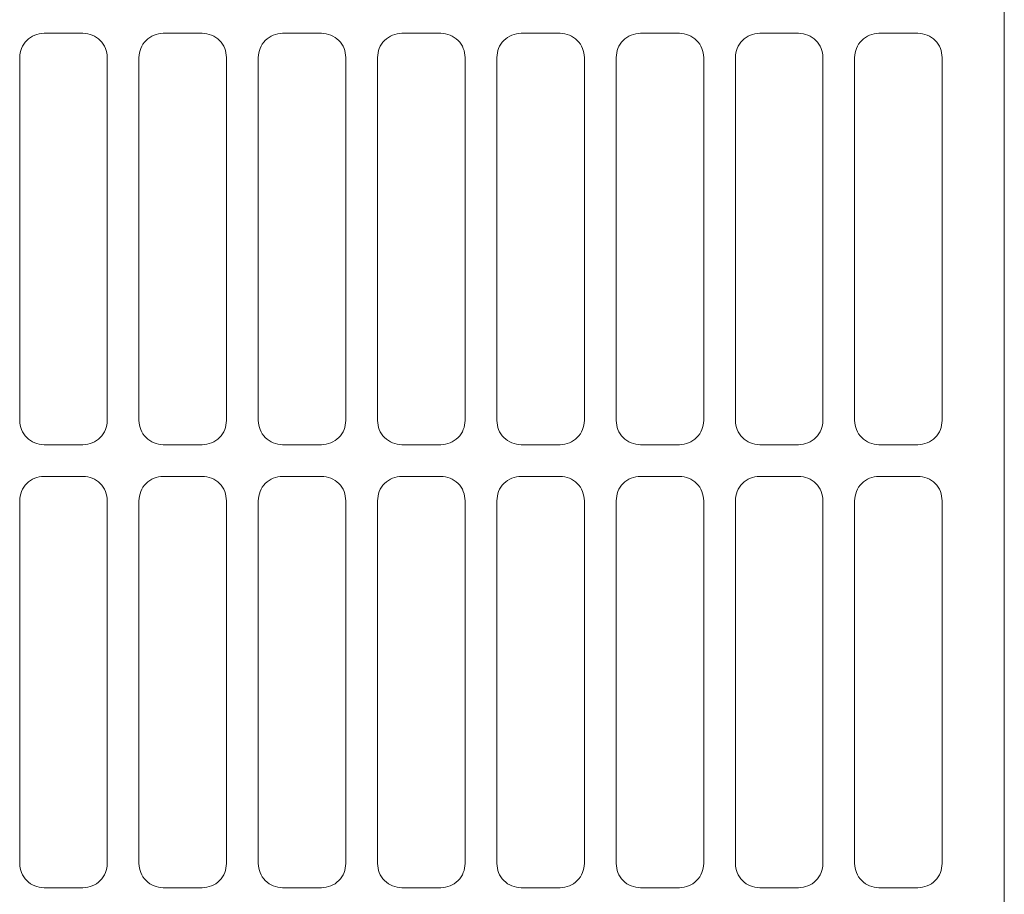
# Model space of a CAD drawing. Extents: x 20 to 401, y 12 to 279.
# Drawn here: x 36 to 56, y 169 to 187 of the extents above; entities that cross this region are included whole.
import ezdxf

# ---------------------------------------------------------------- set-up
doc = ezdxf.new("R2010")
doc.units = 0
doc.layers.add('M0', color=3, linetype='CONTINUOUS')

msp = doc.modelspace()

# ---------------------------------------------------------------- linework, layer by layer
at = {"layer": 'M0', "linetype": 'CONTINUOUS', "lineweight": 13}
for p, q in [((56.46271, 196.308443), (56.46271, 130.158442)), ((37.537709, 186.283445), (36.737709, 186.283445)), ((39.987709, 186.283445), (39.187709, 186.283445)), ((42.437709, 186.283445), (41.637709, 186.283445)), ((44.887709, 186.283445), (44.087709, 186.283445)), ((47.337709, 186.283445), (46.537709, 186.283445)), ((49.78771, 186.283445), (48.98771, 186.283445)), ((52.23771, 186.283445), (51.43771, 186.283445)), ((54.68771, 186.283445), (53.88771, 186.283445)), ((36.237709, 185.78344), (36.237709, 178.333443)), ((38.037709, 178.333443), (38.037709, 185.78344)), ((38.687709, 185.78344), (38.687709, 178.333443)), ((40.487709, 178.333443), (40.487709, 185.78344)), ((41.13771, 185.78344), (41.13771, 178.333443)), ((42.93771, 178.333443), (42.93771, 185.78344)), ((43.587709, 185.78344), (43.587709, 178.333443)), ((45.387709, 178.333443), (45.387709, 185.78344)), ((46.037709, 185.78344), (46.037709, 178.333443)), ((47.83771, 178.333443), (47.83771, 185.78344)), ((48.487709, 185.78344), (48.487709, 178.333443)), ((50.28771, 178.333443), (50.28771, 185.78344)), ((50.937709, 185.78344), (50.937709, 178.333443)), ((52.737709, 178.333443), (52.737709, 185.78344)), ((53.38771, 185.78344), (53.38771, 178.333443)), ((55.187709, 178.333443), (55.187709, 185.78344)), ((36.737709, 177.833444), (37.537709, 177.833444)), ((39.187709, 177.833444), (39.987709, 177.833444)), ((41.637709, 177.833444), (42.437709, 177.833444)), ((44.087709, 177.833444), (44.887709, 177.833444)), ((46.537709, 177.833444), (47.337709, 177.833444)), ((48.98771, 177.833444), (49.78771, 177.833444)), ((51.43771, 177.833444), (52.23771, 177.833444)), ((53.88771, 177.833444), (54.68771, 177.833444)), ((37.537709, 177.183443), (36.737709, 177.183443)), ((39.987709, 177.183443), (39.187709, 177.183443)), ((42.437709, 177.183443), (41.637709, 177.183443)), ((44.887709, 177.183443), (44.087709, 177.183443)), ((47.337709, 177.183443), (46.537709, 177.183443)), ((49.78771, 177.183443), (48.98771, 177.183443)), ((52.23771, 177.183443), (51.43771, 177.183443)), ((54.68771, 177.183443), (53.88771, 177.183443)), ((36.237709, 176.683444), (36.237709, 169.233441)), ((38.037709, 169.233441), (38.037709, 176.683444)), ((38.687709, 176.683444), (38.687709, 169.233441)), ((40.487709, 169.233441), (40.487709, 176.683444)), ((41.13771, 176.683444), (41.13771, 169.233441)), ((42.93771, 169.233441), (42.93771, 176.683444)), ((43.587709, 176.683444), (43.587709, 169.233441)), ((45.387709, 169.233441), (45.387709, 176.683444)), ((46.037709, 176.683444), (46.037709, 169.233441)), ((47.83771, 169.233441), (47.83771, 176.683444)), ((48.487709, 176.683444), (48.487709, 169.233441)), ((50.28771, 169.233441), (50.28771, 176.683444)), ((50.937709, 176.683444), (50.937709, 169.233441)), ((52.737709, 169.233441), (52.737709, 176.683444)), ((53.38771, 176.683444), (53.38771, 169.233441)), ((55.187709, 169.233441), (55.187709, 176.683444)), ((36.737709, 168.733442), (37.537709, 168.733442)), ((39.187709, 168.733442), (39.987709, 168.733442)), ((41.637709, 168.733442), (42.437709, 168.733442)), ((44.087709, 168.733442), (44.887709, 168.733442)), ((46.537709, 168.733442), (47.337709, 168.733442)), ((48.98771, 168.733442), (49.78771, 168.733442)), ((51.43771, 168.733442), (52.23771, 168.733442)), ((53.88771, 168.733442), (54.68771, 168.733442))]:
    msp.add_line(p, q, dxfattribs=at)
at = {"layer": 'M0', "linetype": 'CONTINUOUS', "lineweight": 13, "extrusion": (0, 0, -1)}
for points in [[(36.737709, 186.283445), (36.672552, 186.276094), (36.607396, 186.268742), (36.546901, 186.245632), (36.486405, 186.222523), (36.430571, 186.183655), (36.383416, 186.136293), (36.336261, 186.088932), (36.297785, 186.033076), (36.274947, 185.972852), (36.252109, 185.912627), (36.24491, 185.848033), (36.237709, 185.78344)], [(38.037709, 185.78344), (38.030509, 185.848034), (38.023309, 185.912627), (38.000471, 185.972852), (37.977633, 186.033076), (37.939157, 186.088932), (37.892003, 186.136293), (37.844848, 186.183655), (37.789014, 186.222522), (37.728518, 186.245632), (37.668023, 186.268742), (37.602866, 186.276093), (37.537709, 186.283445)], [(39.187709, 186.283445), (39.122553, 186.276094), (39.057396, 186.268742), (38.996901, 186.245632), (38.936405, 186.222523), (38.880571, 186.183655), (38.833416, 186.136293), (38.78626, 186.088932), (38.747785, 186.033076), (38.724947, 185.972852), (38.702109, 185.912627), (38.694909, 185.848033), (38.687709, 185.78344)], [(40.487709, 185.78344), (40.480509, 185.848034), (40.473309, 185.912627), (40.450471, 185.972852), (40.427633, 186.033076), (40.389157, 186.088932), (40.342002, 186.136293), (40.294848, 186.183655), (40.239013, 186.222522), (40.178518, 186.245632), (40.118023, 186.268742), (40.052866, 186.276093), (39.987709, 186.283445)], [(41.637709, 186.283445), (41.572552, 186.276094), (41.507396, 186.268742), (41.4469, 186.245632), (41.386405, 186.222523), (41.330571, 186.183655), (41.283416, 186.136293), (41.236261, 186.088932), (41.197785, 186.033076), (41.174947, 185.972852), (41.152109, 185.912627), (41.144909, 185.848033), (41.13771, 185.78344)], [(42.93771, 185.78344), (42.93051, 185.848034), (42.923309, 185.912627), (42.900472, 185.972852), (42.877634, 186.033076), (42.839158, 186.088932), (42.792003, 186.136293), (42.744848, 186.183655), (42.689013, 186.222522), (42.628518, 186.245632), (42.568022, 186.268742), (42.502866, 186.276093), (42.437709, 186.283445)], [(44.087709, 186.283445), (44.022552, 186.276094), (43.957397, 186.268742), (43.896901, 186.245632), (43.836405, 186.222523), (43.780571, 186.183655), (43.733416, 186.136293), (43.686261, 186.088932), (43.647785, 186.033076), (43.624947, 185.972852), (43.602109, 185.912627), (43.59491, 185.848033), (43.587709, 185.78344)], [(45.387709, 185.78344), (45.380509, 185.848034), (45.37331, 185.912627), (45.350472, 185.972852), (45.327635, 186.033076), (45.289158, 186.088932), (45.242004, 186.136293), (45.194849, 186.183655), (45.139014, 186.222522), (45.078518, 186.245632), (45.018023, 186.268742), (44.952866, 186.276093), (44.887709, 186.283445)], [(46.537709, 186.283445), (46.472552, 186.276094), (46.407396, 186.268742), (46.346901, 186.245632), (46.286405, 186.222523), (46.230571, 186.183655), (46.183416, 186.136293), (46.13626, 186.088932), (46.097785, 186.033076), (46.074947, 185.972852), (46.052109, 185.912627), (46.044909, 185.848033), (46.037709, 185.78344)], [(47.83771, 185.78344), (47.83051, 185.848034), (47.82331, 185.912627), (47.800472, 185.972852), (47.777634, 186.033076), (47.739158, 186.088932), (47.692003, 186.136293), (47.644849, 186.183655), (47.589014, 186.222522), (47.528518, 186.245632), (47.468023, 186.268742), (47.402865, 186.276093), (47.337709, 186.283445)], [(48.98771, 186.283445), (48.922553, 186.276094), (48.857396, 186.268742), (48.796901, 186.245632), (48.736405, 186.222523), (48.680571, 186.183655), (48.633415, 186.136293), (48.58626, 186.088932), (48.547785, 186.033076), (48.524947, 185.972852), (48.502109, 185.912627), (48.494909, 185.848033), (48.487709, 185.78344)], [(50.28771, 185.78344), (50.28051, 185.848034), (50.273309, 185.912627), (50.250472, 185.972852), (50.227634, 186.033076), (50.189158, 186.088932), (50.142003, 186.136293), (50.094848, 186.183655), (50.039013, 186.222522), (49.978518, 186.245632), (49.918023, 186.268742), (49.852866, 186.276093), (49.78771, 186.283445)], [(51.43771, 186.283445), (51.372553, 186.276094), (51.307396, 186.268742), (51.2469, 186.245632), (51.186405, 186.222523), (51.130571, 186.183655), (51.083415, 186.136293), (51.03626, 186.088932), (50.997785, 186.033076), (50.974947, 185.972852), (50.952109, 185.912627), (50.944909, 185.848033), (50.937709, 185.78344)], [(52.737709, 185.78344), (52.73051, 185.848034), (52.723309, 185.912627), (52.700471, 185.972852), (52.677634, 186.033076), (52.639158, 186.088932), (52.592003, 186.136293), (52.544848, 186.183655), (52.489013, 186.222522), (52.428518, 186.245632), (52.368022, 186.268742), (52.302866, 186.276093), (52.23771, 186.283445)], [(53.88771, 186.283445), (53.822552, 186.276094), (53.757396, 186.268742), (53.6969, 186.245632), (53.636405, 186.222523), (53.580572, 186.183655), (53.533417, 186.136293), (53.486262, 186.088932), (53.447786, 186.033076), (53.424948, 185.972852), (53.40211, 185.912627), (53.39491, 185.848033), (53.38771, 185.78344)], [(55.187709, 185.78344), (55.180509, 185.848034), (55.173309, 185.912627), (55.150471, 185.972852), (55.127633, 186.033076), (55.089158, 186.088932), (55.042003, 186.136293), (54.994848, 186.183655), (54.939013, 186.222522), (54.878518, 186.245632), (54.818022, 186.268742), (54.752866, 186.276093), (54.68771, 186.283445)], [(36.237709, 178.333443), (36.244909, 178.268851), (36.25211, 178.204259), (36.274947, 178.144035), (36.297785, 178.08381), (36.336261, 178.027955), (36.383416, 177.980593), (36.430571, 177.933231), (36.486405, 177.894363), (36.546901, 177.871254), (36.607396, 177.848145), (36.672553, 177.840795), (36.737709, 177.833444)], [(37.537709, 177.833444), (37.602866, 177.840794), (37.668023, 177.848145), (37.728518, 177.871254), (37.789014, 177.894363), (37.844848, 177.933231), (37.892003, 177.980593), (37.939158, 178.027954), (37.977633, 178.083811), (38.000471, 178.144035), (38.023309, 178.204259), (38.030509, 178.268851), (38.037709, 178.333443)], [(38.687709, 178.333443), (38.694909, 178.268851), (38.702109, 178.204259), (38.724947, 178.144035), (38.747785, 178.08381), (38.786261, 178.027955), (38.833416, 177.980593), (38.88057, 177.933231), (38.936405, 177.894363), (38.996901, 177.871254), (39.057396, 177.848145), (39.122553, 177.840795), (39.187709, 177.833444)], [(39.987709, 177.833444), (40.052866, 177.840794), (40.118023, 177.848145), (40.178518, 177.871254), (40.239014, 177.894363), (40.294847, 177.933231), (40.342002, 177.980593), (40.389158, 178.027954), (40.427633, 178.083811), (40.450471, 178.144035), (40.473309, 178.204259), (40.480509, 178.268851), (40.487709, 178.333443)], [(41.13771, 178.333443), (41.144909, 178.268851), (41.152109, 178.204259), (41.174947, 178.144035), (41.197785, 178.08381), (41.236261, 178.027955), (41.283416, 177.980593), (41.330571, 177.933231), (41.386405, 177.894363), (41.4469, 177.871254), (41.507396, 177.848145), (41.572553, 177.840795), (41.637709, 177.833444)], [(42.437709, 177.833444), (42.502866, 177.840794), (42.568022, 177.848145), (42.628518, 177.871254), (42.689014, 177.894363), (42.744848, 177.933231), (42.792003, 177.980593), (42.839158, 178.027954), (42.877634, 178.083811), (42.900472, 178.144035), (42.92331, 178.204259), (42.930509, 178.268851), (42.93771, 178.333443)], [(43.587709, 178.333443), (43.594909, 178.268851), (43.60211, 178.204259), (43.624947, 178.144035), (43.647785, 178.08381), (43.686261, 178.027955), (43.733416, 177.980593), (43.780571, 177.933231), (43.836406, 177.894363), (43.896901, 177.871254), (43.957396, 177.848145), (44.022553, 177.840795), (44.087709, 177.833444)], [(44.887709, 177.833444), (44.952866, 177.840794), (45.018023, 177.848145), (45.078518, 177.871254), (45.139014, 177.894363), (45.194848, 177.933231), (45.242004, 177.980593), (45.289159, 178.027954), (45.327634, 178.083811), (45.350472, 178.144035), (45.37331, 178.204259), (45.380509, 178.268851), (45.387709, 178.333443)], [(46.037709, 178.333443), (46.044909, 178.268851), (46.052109, 178.204259), (46.074947, 178.144035), (46.097785, 178.08381), (46.136261, 178.027955), (46.183416, 177.980593), (46.230571, 177.933231), (46.286406, 177.894363), (46.346901, 177.871254), (46.407396, 177.848145), (46.472553, 177.840795), (46.537709, 177.833444)], [(47.337709, 177.833444), (47.402866, 177.840794), (47.468022, 177.848145), (47.528518, 177.871254), (47.589014, 177.894363), (47.644848, 177.933231), (47.692003, 177.980593), (47.739159, 178.027954), (47.777634, 178.083811), (47.800472, 178.144035), (47.82331, 178.204259), (47.83051, 178.268851), (47.83771, 178.333443)], [(48.487709, 178.333443), (48.494909, 178.268851), (48.502109, 178.204259), (48.524947, 178.144035), (48.547785, 178.08381), (48.586261, 178.027955), (48.633415, 177.980593), (48.68057, 177.933231), (48.736405, 177.894363), (48.796901, 177.871254), (48.857396, 177.848145), (48.922553, 177.840795), (48.98771, 177.833444)], [(49.78771, 177.833444), (49.852867, 177.840794), (49.918022, 177.848145), (49.978518, 177.871254), (50.039014, 177.894363), (50.094848, 177.933231), (50.142003, 177.980593), (50.189158, 178.027954), (50.227634, 178.083811), (50.250472, 178.144035), (50.27331, 178.204259), (50.280509, 178.268851), (50.28771, 178.333443)], [(50.937709, 178.333443), (50.944909, 178.268851), (50.952109, 178.204259), (50.974947, 178.144035), (50.997784, 178.08381), (51.03626, 178.027955), (51.083415, 177.980593), (51.13057, 177.933231), (51.186405, 177.894363), (51.2469, 177.871254), (51.307396, 177.848145), (51.372553, 177.840795), (51.43771, 177.833444)], [(52.23771, 177.833444), (52.302866, 177.840794), (52.368022, 177.848145), (52.428518, 177.871254), (52.489013, 177.894363), (52.544848, 177.933231), (52.592003, 177.980593), (52.639158, 178.027954), (52.677633, 178.083811), (52.700471, 178.144035), (52.723309, 178.204259), (52.730509, 178.268851), (52.737709, 178.333443)], [(53.38771, 178.333443), (53.39491, 178.268851), (53.40211, 178.204259), (53.424948, 178.144035), (53.447786, 178.08381), (53.486262, 178.027955), (53.533417, 177.980593), (53.580571, 177.933231), (53.636405, 177.894363), (53.6969, 177.871254), (53.757395, 177.848145), (53.822553, 177.840795), (53.88771, 177.833444)], [(54.68771, 177.833444), (54.752866, 177.840794), (54.818022, 177.848145), (54.878518, 177.871254), (54.939013, 177.894363), (54.994847, 177.933231), (55.042003, 177.980593), (55.089158, 178.027954), (55.127633, 178.083811), (55.150471, 178.144035), (55.173309, 178.204259), (55.180509, 178.268851), (55.187709, 178.333443)], [(36.737709, 177.183443), (36.672552, 177.176092), (36.607396, 177.168739), (36.546901, 177.14563), (36.486405, 177.122521), (36.430571, 177.083653), (36.383416, 177.036291), (36.336261, 176.98893), (36.297785, 176.933073), (36.274947, 176.872849), (36.252109, 176.812626), (36.24491, 176.748034), (36.237709, 176.683444)], [(38.037709, 176.683444), (38.030509, 176.748035), (38.023309, 176.812626), (38.000471, 176.872849), (37.977633, 176.933073), (37.939157, 176.988929), (37.892003, 177.036291), (37.844848, 177.083653), (37.789014, 177.12252), (37.728518, 177.14563), (37.668023, 177.16874), (37.602866, 177.176091), (37.537709, 177.183443)], [(39.187709, 177.183443), (39.122553, 177.176092), (39.057396, 177.168739), (38.996901, 177.14563), (38.936405, 177.122521), (38.880571, 177.083653), (38.833416, 177.036291), (38.78626, 176.98893), (38.747785, 176.933073), (38.724947, 176.872849), (38.702109, 176.812626), (38.694909, 176.748034), (38.687709, 176.683444)], [(40.487709, 176.683444), (40.480509, 176.748035), (40.473309, 176.812626), (40.450471, 176.872849), (40.427633, 176.933073), (40.389157, 176.988929), (40.342002, 177.036291), (40.294848, 177.083653), (40.239013, 177.12252), (40.178518, 177.14563), (40.118023, 177.16874), (40.052866, 177.176091), (39.987709, 177.183443)], [(41.637709, 177.183443), (41.572552, 177.176092), (41.507396, 177.168739), (41.4469, 177.14563), (41.386405, 177.122521), (41.330571, 177.083653), (41.283416, 177.036291), (41.236261, 176.98893), (41.197785, 176.933073), (41.174947, 176.872849), (41.152109, 176.812626), (41.144909, 176.748034), (41.13771, 176.683444)], [(42.93771, 176.683444), (42.93051, 176.748035), (42.923309, 176.812626), (42.900472, 176.872849), (42.877634, 176.933073), (42.839158, 176.988929), (42.792003, 177.036291), (42.744848, 177.083653), (42.689013, 177.12252), (42.628518, 177.14563), (42.568022, 177.16874), (42.502866, 177.176091), (42.437709, 177.183443)], [(44.087709, 177.183443), (44.022552, 177.176092), (43.957397, 177.168739), (43.896901, 177.14563), (43.836405, 177.122521), (43.780571, 177.083653), (43.733416, 177.036291), (43.686261, 176.98893), (43.647785, 176.933073), (43.624947, 176.872849), (43.602109, 176.812626), (43.59491, 176.748034), (43.587709, 176.683444)], [(45.387709, 176.683444), (45.380509, 176.748035), (45.37331, 176.812626), (45.350472, 176.872849), (45.327635, 176.933073), (45.289158, 176.988929), (45.242004, 177.036291), (45.194849, 177.083653), (45.139014, 177.12252), (45.078518, 177.14563), (45.018023, 177.16874), (44.952866, 177.176091), (44.887709, 177.183443)], [(46.537709, 177.183443), (46.472552, 177.176092), (46.407396, 177.168739), (46.346901, 177.14563), (46.286405, 177.122521), (46.230571, 177.083653), (46.183416, 177.036291), (46.13626, 176.98893), (46.097785, 176.933073), (46.074947, 176.872849), (46.052109, 176.812626), (46.044909, 176.748034), (46.037709, 176.683444)], [(47.83771, 176.683444), (47.83051, 176.748035), (47.82331, 176.812626), (47.800472, 176.872849), (47.777634, 176.933073), (47.739158, 176.988929), (47.692003, 177.036291), (47.644849, 177.083653), (47.589014, 177.12252), (47.528518, 177.14563), (47.468023, 177.16874), (47.402865, 177.176091), (47.337709, 177.183443)], [(48.98771, 177.183443), (48.922553, 177.176092), (48.857396, 177.168739), (48.796901, 177.14563), (48.736405, 177.122521), (48.680571, 177.083653), (48.633415, 177.036291), (48.58626, 176.98893), (48.547785, 176.933073), (48.524947, 176.872849), (48.502109, 176.812626), (48.494909, 176.748034), (48.487709, 176.683444)], [(50.28771, 176.683444), (50.28051, 176.748035), (50.273309, 176.812626), (50.250472, 176.872849), (50.227634, 176.933073), (50.189158, 176.988929), (50.142003, 177.036291), (50.094848, 177.083653), (50.039013, 177.12252), (49.978518, 177.14563), (49.918023, 177.16874), (49.852866, 177.176091), (49.78771, 177.183443)], [(51.43771, 177.183443), (51.372553, 177.176092), (51.307396, 177.168739), (51.2469, 177.14563), (51.186405, 177.122521), (51.130571, 177.083653), (51.083415, 177.036291), (51.03626, 176.98893), (50.997785, 176.933073), (50.974947, 176.872849), (50.952109, 176.812626), (50.944909, 176.748034), (50.937709, 176.683444)], [(52.737709, 176.683444), (52.73051, 176.748035), (52.723309, 176.812626), (52.700471, 176.872849), (52.677634, 176.933073), (52.639158, 176.988929), (52.592003, 177.036291), (52.544848, 177.083653), (52.489013, 177.12252), (52.428518, 177.14563), (52.368022, 177.16874), (52.302866, 177.176091), (52.23771, 177.183443)], [(53.88771, 177.183443), (53.822552, 177.176092), (53.757396, 177.168739), (53.6969, 177.14563), (53.636405, 177.122521), (53.580572, 177.083653), (53.533417, 177.036291), (53.486262, 176.98893), (53.447786, 176.933073), (53.424948, 176.872849), (53.40211, 176.812626), (53.39491, 176.748034), (53.38771, 176.683444)], [(55.187709, 176.683444), (55.180509, 176.748035), (55.173309, 176.812626), (55.150471, 176.872849), (55.127633, 176.933073), (55.089158, 176.988929), (55.042003, 177.036291), (54.994848, 177.083653), (54.939013, 177.12252), (54.878518, 177.14563), (54.818022, 177.16874), (54.752866, 177.176091), (54.68771, 177.183443)], [(36.237709, 169.233441), (36.244909, 169.16885), (36.25211, 169.104259), (36.274947, 169.044035), (36.297785, 168.983812), (36.336261, 168.927956), (36.383416, 168.880594), (36.430571, 168.833231), (36.486405, 168.794364), (36.546901, 168.771255), (36.607396, 168.748145), (36.672553, 168.740794), (36.737709, 168.733442)], [(37.537709, 168.733442), (37.602866, 168.740793), (37.668023, 168.748145), (37.728518, 168.771255), (37.789014, 168.794364), (37.844848, 168.833232), (37.892003, 168.880594), (37.939158, 168.927955), (37.977633, 168.983812), (38.000471, 169.044035), (38.023309, 169.104259), (38.030509, 169.16885), (38.037709, 169.233441)], [(38.687709, 169.233441), (38.694909, 169.16885), (38.702109, 169.104259), (38.724947, 169.044035), (38.747785, 168.983812), (38.786261, 168.927956), (38.833416, 168.880594), (38.88057, 168.833231), (38.936405, 168.794364), (38.996901, 168.771255), (39.057396, 168.748145), (39.122553, 168.740794), (39.187709, 168.733442)], [(39.987709, 168.733442), (40.052866, 168.740793), (40.118023, 168.748145), (40.178518, 168.771255), (40.239014, 168.794364), (40.294847, 168.833232), (40.342002, 168.880594), (40.389158, 168.927955), (40.427633, 168.983812), (40.450471, 169.044035), (40.473309, 169.104259), (40.480509, 169.16885), (40.487709, 169.233441)], [(41.13771, 169.233441), (41.144909, 169.16885), (41.152109, 169.104259), (41.174947, 169.044035), (41.197785, 168.983812), (41.236261, 168.927956), (41.283416, 168.880594), (41.330571, 168.833231), (41.386405, 168.794364), (41.4469, 168.771255), (41.507396, 168.748145), (41.572553, 168.740794), (41.637709, 168.733442)], [(42.437709, 168.733442), (42.502866, 168.740793), (42.568022, 168.748145), (42.628518, 168.771255), (42.689014, 168.794364), (42.744848, 168.833232), (42.792003, 168.880594), (42.839158, 168.927955), (42.877634, 168.983812), (42.900472, 169.044035), (42.92331, 169.104259), (42.930509, 169.16885), (42.93771, 169.233441)], [(43.587709, 169.233441), (43.594909, 169.16885), (43.60211, 169.104259), (43.624947, 169.044035), (43.647785, 168.983812), (43.686261, 168.927956), (43.733416, 168.880594), (43.780571, 168.833231), (43.836406, 168.794364), (43.896901, 168.771255), (43.957396, 168.748145), (44.022553, 168.740794), (44.087709, 168.733442)], [(44.887709, 168.733442), (44.952866, 168.740793), (45.018023, 168.748145), (45.078518, 168.771255), (45.139014, 168.794364), (45.194848, 168.833232), (45.242004, 168.880594), (45.289159, 168.927955), (45.327634, 168.983812), (45.350472, 169.044035), (45.37331, 169.104259), (45.380509, 169.16885), (45.387709, 169.233441)], [(46.037709, 169.233441), (46.044909, 169.16885), (46.052109, 169.104259), (46.074947, 169.044035), (46.097785, 168.983812), (46.136261, 168.927956), (46.183416, 168.880594), (46.230571, 168.833231), (46.286406, 168.794364), (46.346901, 168.771255), (46.407396, 168.748145), (46.472553, 168.740794), (46.537709, 168.733442)], [(47.337709, 168.733442), (47.402866, 168.740793), (47.468022, 168.748145), (47.528518, 168.771255), (47.589014, 168.794364), (47.644848, 168.833232), (47.692003, 168.880594), (47.739159, 168.927955), (47.777634, 168.983812), (47.800472, 169.044035), (47.82331, 169.104259), (47.83051, 169.16885), (47.83771, 169.233441)], [(48.487709, 169.233441), (48.494909, 169.16885), (48.502109, 169.104259), (48.524947, 169.044035), (48.547785, 168.983812), (48.586261, 168.927956), (48.633415, 168.880594), (48.68057, 168.833231), (48.736405, 168.794364), (48.796901, 168.771255), (48.857396, 168.748145), (48.922553, 168.740794), (48.98771, 168.733442)], [(49.78771, 168.733442), (49.852867, 168.740793), (49.918022, 168.748145), (49.978518, 168.771255), (50.039014, 168.794364), (50.094848, 168.833232), (50.142003, 168.880594), (50.189158, 168.927955), (50.227634, 168.983812), (50.250472, 169.044035), (50.27331, 169.104259), (50.280509, 169.16885), (50.28771, 169.233441)], [(50.937709, 169.233441), (50.944909, 169.16885), (50.952109, 169.104259), (50.974947, 169.044035), (50.997784, 168.983812), (51.03626, 168.927956), (51.083415, 168.880594), (51.13057, 168.833231), (51.186405, 168.794364), (51.2469, 168.771255), (51.307396, 168.748145), (51.372553, 168.740794), (51.43771, 168.733442)], [(52.23771, 168.733442), (52.302866, 168.740793), (52.368022, 168.748145), (52.428518, 168.771255), (52.489013, 168.794364), (52.544848, 168.833232), (52.592003, 168.880594), (52.639158, 168.927955), (52.677633, 168.983812), (52.700471, 169.044035), (52.723309, 169.104259), (52.730509, 169.16885), (52.737709, 169.233441)], [(53.38771, 169.233441), (53.39491, 169.16885), (53.40211, 169.104259), (53.424948, 169.044035), (53.447786, 168.983812), (53.486262, 168.927956), (53.533417, 168.880594), (53.580571, 168.833231), (53.636405, 168.794364), (53.6969, 168.771255), (53.757395, 168.748145), (53.822553, 168.740794), (53.88771, 168.733442)], [(54.68771, 168.733442), (54.752866, 168.740793), (54.818022, 168.748145), (54.878518, 168.771255), (54.939013, 168.794364), (54.994847, 168.833232), (55.042003, 168.880594), (55.089158, 168.927955), (55.127633, 168.983812), (55.150471, 169.044035), (55.173309, 169.104259), (55.180509, 169.16885), (55.187709, 169.233441)]]:
    msp.add_open_spline(points, degree=3, knots=[0, 0, 0, 0, 1, 1, 1, 2, 2, 2, 3, 3, 3, 4, 4, 4, 4], dxfattribs=at)

doc.saveas('drawing.dxf')
